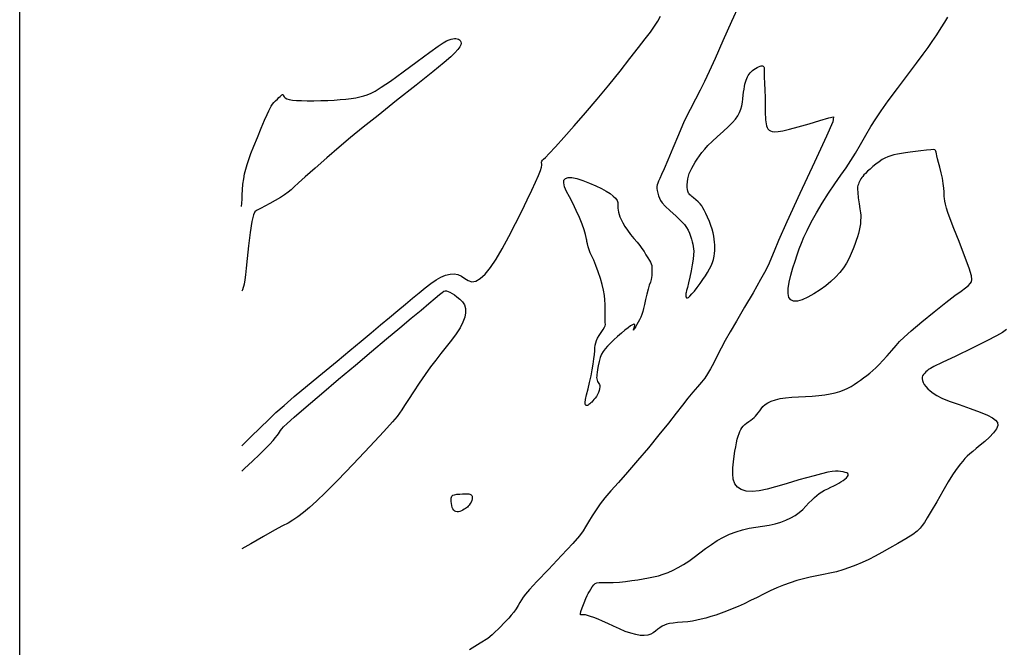
# Model space of a CAD drawing. Extents: x 354411 to 357611, y 1048418 to 1051418.
# Drawn here: x 354561 to 354830, y 1050435 to 1050606 of the extents above; entities that cross this region are included whole.
import ezdxf

# ---------------------------------------------------------------- set-up
doc = ezdxf.new("R2010")
doc.units = 0
doc.header["$MEASUREMENT"] = 0
doc.layers.add('5', color=5, linetype='CONTINUOUS')
doc.layers.add('INTER', color=33, linetype='CONTINUOUS')

msp = doc.modelspace()

# ---------------------------------------------------------------- linework, layer by layer
at = {"layer": '5'}
msp.add_line((354560.64, 1048467.79), (354560.64, 1051367.79), dxfattribs=at)
at = {"layer": 'INTER', "color": 33, "linetype": 'CONTINUOUS'}
for points, elevation in [([(354757.3, 1050610.38), (354755.2, 1050605.79), (354752.85, 1050600.55), (354750.7, 1050595.73), (354750.7, 1050595.73), (354749.07, 1050592.11), (354747.81, 1050589.41), (354746.63, 1050587.06), (354746.63, 1050587.06), (354745.31, 1050584.59), (354743.84, 1050581.79), (354742.27, 1050578.56), (354742.27, 1050578.56), (354740.65, 1050574.88), (354739.1, 1050571.17), (354737.78, 1050567.93), (354737.78, 1050567.93), (354736.78, 1050565.57), (354736.07, 1050563.97), (354735.58, 1050562.91), (354735.58, 1050562.91), (354735.23, 1050562.18), (354735, 1050561.64), (354734.86, 1050561.19), (354734.86, 1050561.19), (354734.8, 1050560.72), (354734.8, 1050560.2), (354734.88, 1050559.6), (354734.88, 1050559.6), (354735.03, 1050558.92), (354735.24, 1050558.2), (354735.47, 1050557.53), (354735.47, 1050557.53), (354735.74, 1050556.94), (354736.2, 1050556.28), (354737.05, 1050555.37), (354737.05, 1050555.37), (354738.38, 1050554.1), (354739.92, 1050552.67), (354741.32, 1050551.35), (354741.32, 1050551.35), (354742.29, 1050550.34), (354742.91, 1050549.56), (354743.33, 1050548.82), (354743.33, 1050548.82), (354743.67, 1050548.02), (354743.98, 1050547.17), (354744.23, 1050546.35), (354744.23, 1050546.35), (354744.43, 1050545.61), (354744.59, 1050544.94), (354744.71, 1050544.33), (354744.71, 1050544.33), (354744.8, 1050543.72), (354744.84, 1050543.02), (354744.8, 1050542.09), (354744.8, 1050542.09), (354744.67, 1050540.85), (354744.45, 1050539.34), (354744.15, 1050537.68), (354744.15, 1050537.68), (354743.79, 1050535.97), (354743.42, 1050534.38), (354743.11, 1050533.11), (354743.11, 1050533.11), (354742.91, 1050532.27), (354742.8, 1050531.77), (354742.74, 1050531.45), (354742.74, 1050531.45), (354742.72, 1050531.16), (354742.72, 1050530.91), (354742.74, 1050530.7)], 2332), ([(354705.35, 1050569.7), (354705.35, 1050569.7), (354707.08, 1050571.56), (354709.4, 1050574.15), (354712.18, 1050577.29), (354712.18, 1050577.29), (354715.27, 1050580.83), (354718.49, 1050584.59), (354721.69, 1050588.44), (354721.69, 1050588.44), (354724.71, 1050592.21), (354727.42, 1050595.7), (354729.73, 1050598.7), (354729.73, 1050598.7), (354731.57, 1050601.07), (354733.02, 1050602.93), (354734.15, 1050604.5), (354734.15, 1050604.5), (354735.06, 1050605.92), (354735.75, 1050607.24)], 2332), ([(354775.85, 1050548.74), (354775.85, 1050548.74), (354776.99, 1050550.98), (354778.38, 1050553.51), (354779.97, 1050556.19), (354779.97, 1050556.19), (354781.7, 1050558.88), (354783.45, 1050561.46), (354785.08, 1050563.81), (354785.08, 1050563.81), (354786.48, 1050565.85), (354787.76, 1050567.79), (354789.04, 1050569.86), (354789.04, 1050569.86), (354790.43, 1050572.22), (354791.88, 1050574.72), (354793.28, 1050577.11), (354793.28, 1050577.11), (354794.6, 1050579.24), (354796.08, 1050581.43), (354798, 1050584.1), (354798, 1050584.1), (354800.52, 1050587.5), (354803.27, 1050591.15), (354805.74, 1050594.42), (354805.74, 1050594.42), (354807.57, 1050596.84), (354808.9, 1050598.67), (354810.06, 1050600.35), (354810.06, 1050600.35), (354811.27, 1050602.19), (354812.47, 1050604.04), (354813.49, 1050605.65), (354813.49, 1050605.65), (354814.32, 1050606.96)], 2334), ([(354621.36, 1050556.17), (354621.37, 1050556.21), (354621.4, 1050557.26), (354621.43, 1050558.46), (354621.43, 1050558.46), (354621.51, 1050559.86), (354621.66, 1050561.34), (354621.86, 1050562.8), (354621.86, 1050562.8), (354622.12, 1050564.15), (354622.43, 1050565.42), (354622.81, 1050566.71), (354622.81, 1050566.71), (354623.27, 1050568.1), (354623.85, 1050569.73), (354624.63, 1050571.73), (354624.63, 1050571.73), (354625.61, 1050574.15), (354626.66, 1050576.66), (354627.59, 1050578.85), (354627.59, 1050578.85), (354628.26, 1050580.39), (354628.72, 1050581.41), (354629.07, 1050582.11), (354629.07, 1050582.11), (354629.39, 1050582.69), (354629.74, 1050583.2), (354630.13, 1050583.68), (354630.13, 1050583.68), (354630.59, 1050584.16), (354631.07, 1050584.61), (354631.51, 1050585), (354631.51, 1050585), (354631.84, 1050585.32), (354632.09, 1050585.56), (354632.29, 1050585.73), (354632.29, 1050585.73), (354632.45, 1050585.83), (354632.59, 1050585.86), (354632.69, 1050585.76), (354632.69, 1050585.76), (354632.78, 1050585.54), (354632.91, 1050585.24), (354633.17, 1050584.94), (354633.17, 1050584.94), (354633.63, 1050584.69), (354634.3, 1050584.5), (354635.2, 1050584.36), (354635.2, 1050584.36), (354636.32, 1050584.26), (354637.67, 1050584.19), (354639.25, 1050584.16), (354639.25, 1050584.16), (354641.04, 1050584.16), (354642.94, 1050584.19), (354644.83, 1050584.26), (354644.83, 1050584.26), (354646.61, 1050584.35), (354648.27, 1050584.47), (354649.8, 1050584.61), (354649.8, 1050584.61), (354651.2, 1050584.78), (354652.47, 1050584.99), (354653.62, 1050585.21), (354653.62, 1050585.21), (354654.66, 1050585.47), (354655.64, 1050585.8), (354656.66, 1050586.22), (354656.66, 1050586.22), (354657.83, 1050586.82), (354659.47, 1050587.83), (354661.95, 1050589.53), (354661.95, 1050589.53), (354665.43, 1050592.06), (354669.29, 1050594.9), (354672.69, 1050597.4), (354672.69, 1050597.4), (354675.01, 1050599.05), (354676.42, 1050599.99), (354677.3, 1050600.49), (354677.3, 1050600.49), (354677.98, 1050600.8), (354678.54, 1050600.99), (354679.03, 1050601.1), (354679.03, 1050601.1), (354679.47, 1050601.15), (354679.87, 1050601.14), (354680.23, 1050601.08), (354680.23, 1050601.08), (354680.55, 1050600.97), (354680.82, 1050600.8), (354681.06, 1050600.58), (354681.06, 1050600.58), (354681.24, 1050600.29), (354681.32, 1050599.93), (354681.22, 1050599.46), (354681.22, 1050599.46), (354680.91, 1050598.86), (354680.36, 1050598.12), (354679.58, 1050597.25)], 2332), ([(354679.58, 1050597.25), (354679.58, 1050597.25), (354678.49, 1050596.17), (354676.65, 1050594.57), (354673.57, 1050592.04), (354673.57, 1050592.04), (354668.99, 1050588.4), (354663.66, 1050584.19), (354658.57, 1050580.17), (354658.57, 1050580.17), (354654.47, 1050576.9), (354651.09, 1050574.14), (354647.92, 1050571.46), (354647.92, 1050571.46), (354644.58, 1050568.58), (354641.36, 1050565.75), (354638.68, 1050563.36), (354638.68, 1050563.36), (354636.86, 1050561.71), (354635.68, 1050560.62), (354634.83, 1050559.85), (354634.83, 1050559.85), (354634, 1050559.15), (354633.05, 1050558.45), (354631.9, 1050557.7), (354631.9, 1050557.7), (354630.48, 1050556.88), (354628.98, 1050556.06), (354627.64, 1050555.35), (354627.64, 1050555.35), (354626.62, 1050554.82), (354625.88, 1050554.43), (354625.34, 1050554.13), (354625.34, 1050554.13), (354624.9, 1050553.79), (354624.51, 1050552.97), (354624.1, 1050551.18), (354624.1, 1050551.18), (354623.65, 1050548.15), (354623.21, 1050544.48), (354622.82, 1050541.01), (354622.82, 1050541.01), (354622.53, 1050538.4), (354622.32, 1050536.55), (354622.16, 1050535.19), (354622.16, 1050535.19), (354621.97, 1050534), (354621.5, 1050532.47), (354621.36, 1050532.15)], 2332), ([(354758.4, 1050585.64), (354758.4, 1050585.64), (354758.49, 1050586.5), (354758.6, 1050587.3), (354758.72, 1050588.02), (354758.72, 1050588.02), (354758.85, 1050588.68), (354759, 1050589.27), (354759.16, 1050589.8), (354759.16, 1050589.8), (354759.33, 1050590.26), (354759.52, 1050590.67), (354759.74, 1050591.04), (354759.74, 1050591.04), (354759.99, 1050591.4), (354760.27, 1050591.74), (354760.59, 1050592.07), (354760.59, 1050592.07), (354760.93, 1050592.38), (354761.31, 1050592.68), (354761.71, 1050592.96), (354761.71, 1050592.96), (354762.15, 1050593.23), (354762.58, 1050593.45), (354762.99, 1050593.61), (354762.99, 1050593.61), (354763.33, 1050593.7), (354763.61, 1050593.7), (354763.84, 1050593.62), (354763.84, 1050593.62), (354763.99, 1050593.45), (354764.09, 1050593.2), (354764.12, 1050592.87), (354764.12, 1050592.87), (354764.1, 1050592.43), (354764.07, 1050591.73), (354764.07, 1050590.62), (354764.07, 1050590.62), (354764.16, 1050589), (354764.28, 1050587.05), (354764.38, 1050585.07), (354764.38, 1050585.07), (354764.42, 1050583.26), (354764.42, 1050581.73), (354764.42, 1050580.5), (354764.42, 1050580.5), (354764.43, 1050579.59), (354764.48, 1050578.92), (354764.54, 1050578.36), (354764.54, 1050578.36), (354764.62, 1050577.82), (354764.74, 1050577.31), (354764.91, 1050576.84), (354764.91, 1050576.84), (354765.15, 1050576.45), (354765.47, 1050576.13), (354765.85, 1050575.9), (354765.85, 1050575.9), (354766.32, 1050575.74), (354766.97, 1050575.68), (354767.91, 1050575.75), (354767.91, 1050575.75), (354769.22, 1050575.96), (354771.03, 1050576.36), (354773.41, 1050577), (354773.41, 1050577), (354776.36, 1050577.87), (354779.36, 1050578.78), (354781.77, 1050579.52), (354781.77, 1050579.52), (354783.04, 1050579.72), (354782.9, 1050578.39), (354781.15, 1050574.44), (354781.15, 1050574.44), (354777.82, 1050567.33), (354773.82, 1050558.77), (354770.27, 1050551.08), (354770.27, 1050551.08), (354768.03, 1050546.01), (354766.84, 1050543.1), (354766.15, 1050541.31), (354766.15, 1050541.31), (354765.47, 1050539.74), (354764.53, 1050537.87), (354763.1, 1050535.27), (354763.1, 1050535.27), (354761.07, 1050531.71), (354758.75, 1050527.71), (354756.56, 1050523.96), (354756.56, 1050523.96), (354754.83, 1050520.98), (354753.48, 1050518.61), (354752.34, 1050516.54), (354752.34, 1050516.54), (354751.29, 1050514.5), (354750.31, 1050512.57), (354749.43, 1050510.88), (354749.43, 1050510.88), (354748.66, 1050509.54), (354747.89, 1050508.4), (354747.01, 1050507.27)], 2332), ([(354742.74, 1050530.7), (354742.74, 1050530.7), (354742.78, 1050530.54), (354742.83, 1050530.43), (354742.9, 1050530.34), (354742.9, 1050530.34), (354742.99, 1050530.28), (354743.14, 1050530.29), (354743.4, 1050530.44), (354743.4, 1050530.44), (354743.8, 1050530.8), (354744.35, 1050531.36), (354745.02, 1050532.14), (354745.02, 1050532.14), (354745.78, 1050533.11), (354746.58, 1050534.19), (354747.35, 1050535.29), (354747.35, 1050535.29), (354748.05, 1050536.31), (354748.66, 1050537.27), (354749.18, 1050538.19), (354749.18, 1050538.19), (354749.61, 1050539.09), (354749.96, 1050539.97), (354750.22, 1050540.82), (354750.22, 1050540.82), (354750.42, 1050541.65), (354750.54, 1050542.46), (354750.61, 1050543.25), (354750.61, 1050543.25), (354750.62, 1050544.02), (354750.59, 1050544.78), (354750.54, 1050545.54), (354750.54, 1050545.54), (354750.47, 1050546.32), (354750.37, 1050547.14), (354750.19, 1050548.04), (354750.19, 1050548.04), (354749.92, 1050549.03), (354749.57, 1050550.09), (354749.14, 1050551.2), (354749.14, 1050551.2), (354748.65, 1050552.31), (354748.16, 1050553.35), (354747.72, 1050554.23), (354747.72, 1050554.23), (354747.38, 1050554.9), (354747.05, 1050555.45), (354746.63, 1050555.96), (354746.63, 1050555.96), (354746.05, 1050556.53), (354745.41, 1050557.1), (354744.81, 1050557.61), (354744.81, 1050557.61), (354744.37, 1050557.99), (354744.05, 1050558.26), (354743.82, 1050558.48), (354743.82, 1050558.48), (354743.62, 1050558.68), (354743.46, 1050558.89), (354743.33, 1050559.14), (354743.33, 1050559.14), (354743.22, 1050559.46), (354743.14, 1050559.89), (354743.1, 1050560.46), (354743.1, 1050560.46), (354743.1, 1050561.18), (354743.14, 1050561.99), (354743.25, 1050562.8), (354743.25, 1050562.8), (354743.41, 1050563.55), (354743.65, 1050564.25), (354743.95, 1050564.97), (354743.95, 1050564.97), (354744.32, 1050565.72), (354744.75, 1050566.51), (354745.25, 1050567.35), (354745.25, 1050567.35), (354745.82, 1050568.23), (354746.44, 1050569.14), (354747.11, 1050570.05), (354747.11, 1050570.05), (354747.85, 1050570.96), (354748.73, 1050571.94), (354749.89, 1050573.06), (354749.89, 1050573.06), (354751.35, 1050574.38), (354752.93, 1050575.78), (354754.37, 1050577.09), (354754.37, 1050577.09), (354755.47, 1050578.19), (354756.28, 1050579.14), (354756.88, 1050580.02), (354756.88, 1050580.02), (354757.36, 1050580.92), (354757.74, 1050581.84), (354758.02, 1050582.78), (354758.02, 1050582.78), (354758.19, 1050583.75), (354758.31, 1050584.71), (354758.4, 1050585.64)], 2332), ([(354621.36, 1050489.91), (354623.76, 1050492.21), (354626.45, 1050494.84), (354628.66, 1050497.01), (354628.66, 1050497.01), (354630.68, 1050498.94), (354632.89, 1050500.93), (354635.68, 1050503.34), (354635.68, 1050503.34), (354639.3, 1050506.36), (354643.39, 1050509.73), (354647.4, 1050513.03), (354647.4, 1050513.03), (354650.91, 1050515.94), (354653.97, 1050518.48), (354656.72, 1050520.78), (354656.72, 1050520.78), (354659.29, 1050522.93), (354661.71, 1050524.95), (354663.97, 1050526.83), (354663.97, 1050526.83), (354666.08, 1050528.58), (354668.03, 1050530.21), (354669.83, 1050531.7), (354669.83, 1050531.7), (354671.48, 1050533.05), (354673.01, 1050534.24), (354674.43, 1050535.22), (354674.43, 1050535.22), (354675.78, 1050535.98), (354677.05, 1050536.5), (354678.26, 1050536.78), (354678.26, 1050536.78), (354679.38, 1050536.83), (354680.43, 1050536.64), (354681.41, 1050536.21), (354681.41, 1050536.21), (354682.33, 1050535.6), (354683.24, 1050535), (354684.21, 1050534.68), (354684.21, 1050534.68), (354685.29, 1050534.85), (354686.49, 1050535.56), (354687.82, 1050536.8), (354687.82, 1050536.8), (354689.27, 1050538.57), (354690.84, 1050540.88), (354692.53, 1050543.73), (354692.53, 1050543.73), (354694.34, 1050547.05), (354696.14, 1050550.59), (354697.84, 1050554.02), (354697.84, 1050554.02), (354699.32, 1050557.08), (354700.58, 1050559.71), (354701.6, 1050561.92), (354701.6, 1050561.92), (354702.4, 1050563.7), (354702.96, 1050565.06), (354703.27, 1050566.01), (354703.27, 1050566.01), (354703.36, 1050566.58), (354703.31, 1050566.91), (354703.25, 1050567.14), (354703.25, 1050567.14), (354703.26, 1050567.39), (354703.36, 1050567.67), (354703.52, 1050567.91), (354703.52, 1050567.91), (354703.78, 1050568.15), (354704.31, 1050568.64), (354705.35, 1050569.7)], 2332), ([(354761.74, 1050498), (354761.74, 1050498), (354762.12, 1050498.43), (354762.51, 1050498.9), (354762.9, 1050499.43), (354762.9, 1050499.43), (354763.3, 1050500), (354763.77, 1050500.59), (354764.36, 1050501.15), (354764.36, 1050501.15), (354765.12, 1050501.65), (354766.06, 1050502.09), (354767.18, 1050502.46), (354767.18, 1050502.46), (354768.48, 1050502.77), (354769.97, 1050503), (354771.63, 1050503.18), (354771.63, 1050503.18), (354773.46, 1050503.29), (354775.36, 1050503.38), (354777.24, 1050503.48), (354777.24, 1050503.48), (354779.01, 1050503.63), (354780.65, 1050503.83), (354782.16, 1050504.08), (354782.16, 1050504.08), (354783.55, 1050504.39), (354784.8, 1050504.74), (354785.93, 1050505.15), (354785.93, 1050505.15), (354786.94, 1050505.61), (354787.86, 1050506.11), (354788.73, 1050506.65), (354788.73, 1050506.65), (354789.59, 1050507.22), (354790.45, 1050507.81), (354791.29, 1050508.43), (354791.29, 1050508.43), (354792.14, 1050509.07), (354792.97, 1050509.75), (354793.8, 1050510.44), (354793.8, 1050510.44), (354794.63, 1050511.18), (354795.53, 1050512.05), (354796.56, 1050513.14), (354796.56, 1050513.14), (354797.75, 1050514.5), (354799, 1050515.96), (354800.14, 1050517.29), (354800.14, 1050517.29), (354801.13, 1050518.4), (354802.35, 1050519.58), (354804.26, 1050521.26), (354804.26, 1050521.26), (354807.15, 1050523.71), (354810.52, 1050526.5), (354813.71, 1050529.04), (354813.71, 1050529.04), (354816.17, 1050530.9), (354817.92, 1050532.15), (354819.12, 1050533), (354819.12, 1050533), (354819.92, 1050533.65), (354820.42, 1050534.19), (354820.73, 1050534.68), (354820.73, 1050534.68), (354820.88, 1050535.27), (354820.74, 1050536.36), (354820.11, 1050538.44), (354820.11, 1050538.44), (354818.88, 1050541.76), (354817.37, 1050545.67), (354815.96, 1050549.26), (354815.96, 1050549.26), (354814.97, 1050551.86), (354814.34, 1050553.6), (354813.94, 1050554.84), (354813.94, 1050554.84), (354813.66, 1050555.86), (354813.46, 1050556.73), (354813.35, 1050557.43), (354813.35, 1050557.43), (354813.33, 1050558), (354813.33, 1050558.58), (354813.32, 1050559.31), (354813.32, 1050559.31), (354813.23, 1050560.31), (354813.06, 1050561.56), (354812.81, 1050562.99), (354812.81, 1050562.99), (354812.48, 1050564.5), (354812.13, 1050565.97), (354811.79, 1050567.29), (354811.79, 1050567.29), (354811.52, 1050568.33), (354811.32, 1050569.11), (354811.18, 1050569.69), (354811.18, 1050569.69), (354811.09, 1050570.1), (354811.01, 1050570.38), (354810.92, 1050570.58)], 2334), ([(354810.92, 1050570.58), (354810.92, 1050570.58), (354810.75, 1050570.73), (354810.37, 1050570.8), (354809.63, 1050570.79), (354809.63, 1050570.79), (354808.44, 1050570.67), (354806.96, 1050570.48), (354805.42, 1050570.28), (354805.42, 1050570.28), (354804.02, 1050570.1), (354802.75, 1050569.93), (354801.61, 1050569.76), (354801.61, 1050569.76), (354800.55, 1050569.57), (354799.58, 1050569.36), (354798.69, 1050569.12), (354798.69, 1050569.12), (354797.88, 1050568.84), (354797.1, 1050568.51), (354796.33, 1050568.07), (354796.33, 1050568.07), (354795.51, 1050567.5), (354794.66, 1050566.85), (354793.84, 1050566.17), (354793.84, 1050566.17), (354793.07, 1050565.49), (354792.38, 1050564.87), (354791.81, 1050564.32), (354791.81, 1050564.32), (354791.38, 1050563.88), (354791.05, 1050563.5), (354790.79, 1050563.15), (354790.79, 1050563.15), (354790.56, 1050562.81), (354790.35, 1050562.46), (354790.16, 1050562.11), (354790.16, 1050562.11), (354789.99, 1050561.75), (354789.85, 1050561.39), (354789.73, 1050561.02), (354789.73, 1050561.02), (354789.64, 1050560.61), (354789.6, 1050560.02), (354789.67, 1050559.05), (354789.67, 1050559.05), (354789.84, 1050557.63), (354790.07, 1050556.02), (354790.29, 1050554.58), (354790.29, 1050554.58), (354790.43, 1050553.57), (354790.49, 1050552.87), (354790.5, 1050552.21), (354790.5, 1050552.21), (354790.47, 1050551.42), (354790.4, 1050550.52), (354790.28, 1050549.61), (354790.28, 1050549.61), (354790.1, 1050548.73), (354789.87, 1050547.86), (354789.59, 1050546.96), (354789.59, 1050546.96), (354789.25, 1050545.97), (354788.86, 1050544.88), (354788.41, 1050543.7), (354788.41, 1050543.7), (354787.9, 1050542.43), (354787.3, 1050541.11), (354786.59, 1050539.78), (354786.59, 1050539.78), (354785.75, 1050538.48), (354784.76, 1050537.21), (354783.63, 1050535.97), (354783.63, 1050535.97), (354782.35, 1050534.77), (354780.94, 1050533.6), (354779.38, 1050532.47), (354779.38, 1050532.47), (354777.71, 1050531.39), (354776.02, 1050530.45), (354774.47, 1050529.75), (354774.47, 1050529.75), (354773.17, 1050529.39), (354772.13, 1050529.38), (354771.36, 1050529.72), (354771.36, 1050529.72), (354770.86, 1050530.41), (354770.62, 1050531.46), (354770.66, 1050532.86), (354770.66, 1050532.86), (354770.95, 1050534.59), (354771.42, 1050536.51), (354771.97, 1050538.47), (354771.97, 1050538.47), (354772.55, 1050540.34), (354773.12, 1050542.09), (354773.7, 1050543.72), (354773.7, 1050543.72), (354774.28, 1050545.26), (354774.97, 1050546.87), (354775.85, 1050548.74)], 2334), ([(354621.27, 1050555.28), (354621.27, 1050555.28), (354621.36, 1050556.17)], 2332), ([(354830.31, 1050521.61), (354829.23, 1050520.83), (354827.63, 1050519.9), (354824.97, 1050518.53), (354824.97, 1050518.53), (354820.96, 1050516.57), (354816.49, 1050514.41), (354812.71, 1050512.6), (354812.71, 1050512.6), (354810.51, 1050511.52), (354809.55, 1050511.03), (354809.2, 1050510.8), (354809.2, 1050510.8), (354808.92, 1050510.59), (354808.63, 1050510.34), (354808.31, 1050510.06), (354808.31, 1050510.06), (354807.98, 1050509.74), (354807.66, 1050509.39), (354807.42, 1050509.01), (354807.42, 1050509.01), (354807.28, 1050508.59), (354807.25, 1050508.15), (354807.34, 1050507.68)], 2334), ([(354747.01, 1050507.27), (354747.01, 1050507.27), (354745.92, 1050505.99), (354744.65, 1050504.53), (354743.26, 1050502.87), (354743.26, 1050502.87), (354741.77, 1050500.99), (354740.06, 1050498.77), (354737.95, 1050496.08), (354737.95, 1050496.08), (354735.35, 1050492.85), (354732.45, 1050489.33), (354729.51, 1050485.84), (354729.51, 1050485.84), (354726.74, 1050482.67), (354724.28, 1050479.88), (354722.21, 1050477.54), (354722.21, 1050477.54), (354720.59, 1050475.64), (354719.29, 1050474), (354718.16, 1050472.42), (354718.16, 1050472.42), (354717.1, 1050470.76), (354716.12, 1050469.13), (354715.32, 1050467.74), (354715.32, 1050467.74), (354714.65, 1050466.63), (354713.67, 1050465.32), (354711.8, 1050463.2), (354711.8, 1050463.2), (354708.74, 1050459.9), (354705.17, 1050456.11), (354702.01, 1050452.77), (354702.01, 1050452.77), (354699.98, 1050450.59), (354698.87, 1050449.33), (354698.26, 1050448.53), (354698.26, 1050448.53), (354697.8, 1050447.79), (354697.36, 1050447.02), (354696.88, 1050446.21), (354696.88, 1050446.21), (354696.31, 1050445.34), (354695.67, 1050444.45), (354694.99, 1050443.59), (354694.99, 1050443.59), (354694.3, 1050442.79), (354693.61, 1050442.03), (354692.89, 1050441.28), (354692.89, 1050441.28), (354692.15, 1050440.52), (354691.39, 1050439.76), (354690.61, 1050439), (354690.61, 1050439), (354689.77, 1050438.21), (354688.54, 1050437.25), (354686.53, 1050435.93), (354686.53, 1050435.93), (354683.54, 1050434.15)], 2332), ([(354807.34, 1050507.68), (354807.34, 1050507.68), (354807.53, 1050507.17), (354807.84, 1050506.64), (354808.27, 1050506.07), (354808.27, 1050506.07), (354808.81, 1050505.48), (354809.47, 1050504.87), (354810.28, 1050504.25), (354810.28, 1050504.25), (354811.28, 1050503.62), (354812.67, 1050502.93), (354814.68, 1050502.11), (354814.68, 1050502.11), (354817.39, 1050501.13), (354820.4, 1050500.09), (354823.12, 1050499.1), (354823.12, 1050499.1), (354825.13, 1050498.26), (354826.47, 1050497.55), (354827.33, 1050496.88), (354827.33, 1050496.88), (354827.84, 1050496.2), (354827.97, 1050495.44), (354827.64, 1050494.52), (354827.64, 1050494.52), (354826.82, 1050493.42), (354825.68, 1050492.22), (354824.41, 1050491.05), (354824.41, 1050491.05), (354823.18, 1050490.01), (354822.06, 1050489.11), (354821.09, 1050488.33), (354821.09, 1050488.33), (354820.29, 1050487.64), (354819.62, 1050487.01), (354818.99, 1050486.37), (354818.99, 1050486.37), (354818.37, 1050485.67), (354817.74, 1050484.92), (354817.09, 1050484.1), (354817.09, 1050484.1), (354816.4, 1050483.17), (354815.56, 1050481.91), (354814.41, 1050480.06), (354814.41, 1050480.06), (354812.9, 1050477.48), (354811.26, 1050474.61), (354809.77, 1050472.04), (354809.77, 1050472.04), (354808.69, 1050470.18), (354807.92, 1050468.94), (354807.33, 1050468.07), (354807.33, 1050468.07), (354806.75, 1050467.33), (354805.95, 1050466.57), (354804.69, 1050465.66), (354804.69, 1050465.66), (354802.82, 1050464.5), (354800.59, 1050463.19), (354798.32, 1050461.9), (354798.32, 1050461.9), (354796.28, 1050460.75), (354794.43, 1050459.73), (354792.67, 1050458.82), (354792.67, 1050458.82), (354790.93, 1050457.99), (354789.17, 1050457.25), (354787.41, 1050456.58), (354787.41, 1050456.58), (354785.64, 1050455.99), (354783.86, 1050455.47), (354782.08, 1050455.04), (354782.08, 1050455.04), (354780.28, 1050454.68), (354778.48, 1050454.34), (354776.67, 1050453.98), (354776.67, 1050453.98), (354774.86, 1050453.54), (354773.05, 1050453.04), (354771.24, 1050452.46), (354771.24, 1050452.46), (354769.42, 1050451.8), (354767.6, 1050451.06), (354765.78, 1050450.25), (354765.78, 1050450.25), (354763.96, 1050449.37), (354762.16, 1050448.46), (354760.39, 1050447.57), (354760.39, 1050447.57), (354758.67, 1050446.74), (354757, 1050445.98), (354755.39, 1050445.29), (354755.39, 1050445.29), (354753.84, 1050444.66), (354752.33, 1050444.1), (354750.89, 1050443.61), (354750.89, 1050443.61), (354749.49, 1050443.19), (354748.16, 1050442.82), (354746.89, 1050442.5)], 2334), ([(354760, 1050467.36), (354760, 1050467.36), (354761.84, 1050467.68), (354763.67, 1050467.94), (354765.44, 1050468.22), (354765.44, 1050468.22), (354767.1, 1050468.57), (354768.64, 1050469.01), (354770.07, 1050469.54), (354770.07, 1050469.54), (354771.39, 1050470.15), (354772.59, 1050470.85), (354773.67, 1050471.64), (354773.67, 1050471.64), (354774.64, 1050472.5), (354775.52, 1050473.39), (354776.34, 1050474.25), (354776.34, 1050474.25), (354777.11, 1050475.03), (354777.84, 1050475.73), (354778.53, 1050476.33), (354778.53, 1050476.33), (354779.18, 1050476.85), (354779.86, 1050477.31), (354780.61, 1050477.74), (354780.61, 1050477.74), (354781.46, 1050478.16), (354782.35, 1050478.56), (354783.19, 1050478.94), (354783.19, 1050478.94), (354783.9, 1050479.3), (354784.52, 1050479.65), (354785.09, 1050480), (354785.09, 1050480), (354785.66, 1050480.38), (354786.19, 1050480.76), (354786.62, 1050481.13), (354786.62, 1050481.13), (354786.92, 1050481.47), (354787.07, 1050481.77), (354787.08, 1050482.04), (354787.08, 1050482.04), (354786.94, 1050482.27), (354786.66, 1050482.47), (354786.22, 1050482.62), (354786.22, 1050482.62), (354785.66, 1050482.75), (354785, 1050482.84), (354784.31, 1050482.9), (354784.31, 1050482.9), (354783.6, 1050482.92), (354782.72, 1050482.85), (354781.49, 1050482.64), (354781.49, 1050482.64), (354779.78, 1050482.24), (354777.75, 1050481.71), (354775.63, 1050481.13), (354775.63, 1050481.13), (354773.61, 1050480.55), (354771.61, 1050479.96), (354769.51, 1050479.33), (354769.51, 1050479.33), (354767.23, 1050478.67), (354764.91, 1050478.05), (354762.71, 1050477.6), (354762.71, 1050477.6), (354760.78, 1050477.42), (354759.16, 1050477.51), (354757.83, 1050477.9), (354757.83, 1050477.9), (354756.81, 1050478.56), (354756.08, 1050479.5), (354755.65, 1050480.73), (354755.65, 1050480.73), (354755.51, 1050482.22), (354755.57, 1050483.85), (354755.74, 1050485.48), (354755.74, 1050485.48), (354755.93, 1050487), (354756.13, 1050488.38), (354756.33, 1050489.62), (354756.33, 1050489.62), (354756.55, 1050490.72), (354756.77, 1050491.69), (354757, 1050492.52), (354757, 1050492.52), (354757.24, 1050493.21), (354757.5, 1050493.8), (354757.76, 1050494.32), (354757.76, 1050494.32), (354758.04, 1050494.78), (354758.37, 1050495.22), (354758.79, 1050495.66), (354758.79, 1050495.66), (354759.32, 1050496.09), (354759.91, 1050496.51), (354760.47, 1050496.91), (354760.47, 1050496.91), (354760.95, 1050497.28), (354761.36, 1050497.63), (354761.74, 1050498)], 2334), ([(354746.89, 1050442.5), (354746.89, 1050442.5), (354745.69, 1050442.23), (354744.48, 1050442), (354743.21, 1050441.82), (354743.21, 1050441.82), (354741.82, 1050441.68), (354740.43, 1050441.56), (354739.2, 1050441.44), (354739.2, 1050441.44), (354738.24, 1050441.29), (354737.49, 1050441.1), (354736.84, 1050440.86), (354736.84, 1050440.86), (354736.23, 1050440.55), (354735.62, 1050440.18), (354735.03, 1050439.74), (354735.03, 1050439.74), (354734.44, 1050439.25), (354733.81, 1050438.77), (354733.1, 1050438.38), (354733.1, 1050438.38), (354732.27, 1050438.12), (354731.31, 1050438.02), (354730.22, 1050438.08), (354730.22, 1050438.08), (354728.99, 1050438.29), (354727.65, 1050438.66), (354726.16, 1050439.18), (354726.16, 1050439.18), (354724.57, 1050439.85), (354722.94, 1050440.59), (354721.38, 1050441.31), (354721.38, 1050441.31), (354719.96, 1050441.95), (354718.7, 1050442.49), (354717.59, 1050442.93), (354717.59, 1050442.93), (354716.65, 1050443.27), (354715.86, 1050443.51), (354715.24, 1050443.65), (354715.24, 1050443.65), (354714.77, 1050443.7), (354714.41, 1050443.7), (354714.15, 1050443.68), (354714.15, 1050443.68), (354713.95, 1050443.72), (354713.88, 1050443.95), (354714.01, 1050444.56), (354714.01, 1050444.56), (354714.39, 1050445.63), (354714.9, 1050446.93), (354715.4, 1050448.11), (354715.4, 1050448.11), (354715.76, 1050448.96), (354716.04, 1050449.56), (354716.34, 1050450.1), (354716.34, 1050450.1), (354716.72, 1050450.72), (354717.14, 1050451.36), (354717.55, 1050451.89), (354717.55, 1050451.89), (354717.92, 1050452.24), (354718.36, 1050452.42), (354719.03, 1050452.48), (354719.03, 1050452.48), (354720.05, 1050452.49), (354721.36, 1050452.49), (354722.88, 1050452.53), (354722.88, 1050452.53), (354724.53, 1050452.64), (354726.24, 1050452.81), (354727.92, 1050453.03), (354727.92, 1050453.03), (354729.54, 1050453.28), (354731.07, 1050453.55), (354732.52, 1050453.81), (354732.52, 1050453.81), (354733.89, 1050454.09), (354735.21, 1050454.39), (354736.52, 1050454.77), (354736.52, 1050454.77), (354737.86, 1050455.26), (354739.23, 1050455.86), (354740.63, 1050456.58), (354740.63, 1050456.58), (354742.06, 1050457.41), (354743.52, 1050458.36), (354745.01, 1050459.42), (354745.01, 1050459.42), (354746.53, 1050460.59), (354748.08, 1050461.78), (354749.67, 1050462.94), (354749.67, 1050462.94), (354751.3, 1050463.98), (354752.96, 1050464.91), (354754.67, 1050465.7), (354754.67, 1050465.7), (354756.41, 1050466.38), (354758.18, 1050466.93), (354760, 1050467.36)], 2334)]:
    msp.add_lwpolyline(points, dxfattribs=dict(at, elevation=elevation))
msp.add_lwpolyline([(354714.4, 1050550.41), (354713.65, 1050552.25), (354712.74, 1050554.21), (354711.79, 1050556.14), (354711.79, 1050556.14), (354710.88, 1050557.89), (354710.11, 1050559.4), (354709.57, 1050560.67), (354709.57, 1050560.67), (354709.33, 1050561.69), (354709.4, 1050562.44), (354709.8, 1050562.94), (354709.8, 1050562.94), (354710.52, 1050563.18), (354711.56, 1050563.15), (354712.92, 1050562.87), (354712.92, 1050562.87), (354714.56, 1050562.34), (354716.34, 1050561.66), (354718.08, 1050560.9), (354718.08, 1050560.9), (354719.62, 1050560.16), (354720.93, 1050559.45), (354722.01, 1050558.78), (354722.01, 1050558.78), (354722.87, 1050558.13), (354723.49, 1050557.52), (354723.89, 1050556.94), (354723.89, 1050556.94), (354724.08, 1050556.39), (354724.12, 1050555.85), (354724.12, 1050555.32), (354724.12, 1050555.32), (354724.14, 1050554.78), (354724.21, 1050554.23), (354724.32, 1050553.68), (354724.32, 1050553.68), (354724.47, 1050553.1), (354724.7, 1050552.47), (354725.01, 1050551.73), (354725.01, 1050551.73), (354725.45, 1050550.84), (354726.02, 1050549.84), (354726.74, 1050548.76), (354726.74, 1050548.76), (354727.6, 1050547.65), (354728.51, 1050546.55), (354729.37, 1050545.53), (354729.37, 1050545.53), (354730.09, 1050544.63), (354730.71, 1050543.8), (354731.27, 1050542.96), (354731.27, 1050542.96), (354731.81, 1050542.09), (354732.32, 1050541.25), (354732.74, 1050540.53), (354732.74, 1050540.53), (354733.04, 1050540.01), (354733.25, 1050539.58), (354733.37, 1050539.1), (354733.37, 1050539.1), (354733.43, 1050538.47), (354733.45, 1050537.75), (354733.44, 1050537.05), (354733.44, 1050537.05), (354733.41, 1050536.45), (354733.34, 1050535.89), (354733.21, 1050535.3), (354733.21, 1050535.3), (354733, 1050534.61), (354732.71, 1050533.75), (354732.39, 1050532.65), (354732.39, 1050532.65), (354732.03, 1050531.31), (354731.69, 1050529.87), (354731.39, 1050528.52), (354731.39, 1050528.52), (354731.14, 1050527.42), (354730.92, 1050526.53), (354730.68, 1050525.75), (354730.68, 1050525.75), (354730.38, 1050525.02), (354730.04, 1050524.32), (354729.67, 1050523.65), (354729.67, 1050523.65), (354729.32, 1050523), (354728.99, 1050522.43), (354728.7, 1050521.94), (354728.7, 1050521.94), (354728.48, 1050521.59), (354728.36, 1050521.43), (354728.36, 1050521.52), (354728.36, 1050521.52), (354728.49, 1050521.87), (354728.66, 1050522.36), (354728.77, 1050522.8), (354728.77, 1050522.8), (354728.72, 1050523.05), (354728.51, 1050523.09), (354728.13, 1050522.95), (354727.6, 1050522.64), (354726.91, 1050522.15), (354726.06, 1050521.49), (354726.06, 1050521.49), (354725.08, 1050520.67), (354724.03, 1050519.76), (354723, 1050518.83), (354723, 1050518.83), (354722.09, 1050517.95), (354721.3, 1050517.13), (354720.62, 1050516.38), (354720.62, 1050516.38), (354720.07, 1050515.67), (354719.62, 1050514.91), (354719.27, 1050514.01), (354719.27, 1050514.01), (354718.99, 1050512.92), (354718.77, 1050511.75), (354718.6, 1050510.71), (354718.6, 1050510.71), (354718.48, 1050509.92), (354718.4, 1050509.34), (354718.34, 1050508.9), (354718.34, 1050508.9), (354718.32, 1050508.5), (354718.34, 1050508.14), (354718.42, 1050507.8), (354718.42, 1050507.8), (354718.56, 1050507.48), (354718.75, 1050507.17), (354718.93, 1050506.88), (354718.93, 1050506.88), (354719.07, 1050506.6), (354719.16, 1050506.31), (354719.18, 1050505.95), (354719.18, 1050505.95), (354719.13, 1050505.48), (354719.01, 1050504.96), (354718.81, 1050504.41), (354718.81, 1050504.41), (354718.55, 1050503.88), (354718.24, 1050503.38), (354717.92, 1050502.93), (354717.92, 1050502.93), (354717.59, 1050502.52), (354717.28, 1050502.16), (354716.98, 1050501.84), (354716.98, 1050501.84), (354716.7, 1050501.57), (354716.44, 1050501.34), (354716.21, 1050501.16), (354716.21, 1050501.16), (354716, 1050501.02), (354715.81, 1050500.92), (354715.65, 1050500.87), (354715.65, 1050500.87), (354715.51, 1050500.87), (354715.38, 1050500.92), (354715.28, 1050501.03), (354715.28, 1050501.03), (354715.19, 1050501.24), (354715.18, 1050501.67), (354715.3, 1050502.49), (354715.3, 1050502.49), (354715.58, 1050503.77), (354715.97, 1050505.41), (354716.4, 1050507.19), (354716.4, 1050507.19), (354716.79, 1050508.97), (354717.12, 1050510.66), (354717.38, 1050512.22), (354717.38, 1050512.22), (354717.57, 1050513.61), (354717.71, 1050514.82), (354717.8, 1050515.83), (354717.8, 1050515.83), (354717.87, 1050516.67), (354717.96, 1050517.38), (354718.08, 1050518.01), (354718.08, 1050518.01), (354718.29, 1050518.64), (354718.59, 1050519.3), (354719.01, 1050520.04), (354719.01, 1050520.04), (354719.55, 1050520.86), (354720.09, 1050521.66), (354720.51, 1050522.28), (354720.51, 1050522.28), (354720.69, 1050522.65), (354720.71, 1050522.98), (354720.67, 1050523.56), (354720.67, 1050523.56), (354720.66, 1050524.58), (354720.67, 1050525.9), (354720.68, 1050527.27), (354720.68, 1050527.27), (354720.66, 1050528.52), (354720.58, 1050529.72), (354720.43, 1050530.97), (354720.18, 1050532.38), (354719.83, 1050533.94), (354719.36, 1050535.63), (354719.36, 1050535.63), (354718.77, 1050537.4), (354718.14, 1050539.11), (354717.53, 1050540.58), (354717.53, 1050540.58), (354717.01, 1050541.72), (354716.58, 1050542.61), (354716.24, 1050543.43), (354716.24, 1050543.43), (354715.99, 1050544.27), (354715.8, 1050545.07), (354715.68, 1050545.69), (354715.68, 1050545.69), (354715.61, 1050546.05), (354715.55, 1050546.34), (354715.45, 1050546.8), (354715.45, 1050546.8), (354715.26, 1050547.63), (354714.93, 1050548.85), (354714.4, 1050550.41)], dxfattribs=at)
at = {"layer": 'INTER', "color": 33, "linetype": 'CONTINUOUS', "flags": 128}
msp.add_lwpolyline([(354621.36, 1050482.96), (354622.11, 1050483.66), (354624.3, 1050485.72), (354626.18, 1050487.52), (354626.18, 1050487.52), (354627.74, 1050489.06), (354629, 1050490.33), (354629.94, 1050491.35), (354629.94, 1050491.35), (354630.59, 1050492.12), (354631.02, 1050492.71), (354631.34, 1050493.19), (354631.34, 1050493.19), (354631.63, 1050493.62), (354631.93, 1050494.05), (354632.27, 1050494.49), (354632.27, 1050494.49), (354632.72, 1050495.03), (354633.7, 1050495.99), (354635.66, 1050497.74), (354635.66, 1050497.74), (354638.91, 1050500.55), (354643.11, 1050504.12), (354647.74, 1050508.04), (354647.74, 1050508.04), (354652.38, 1050511.94), (354656.81, 1050515.66), (354660.9, 1050519.08), (354660.9, 1050519.08), (354664.52, 1050522.12), (354667.66, 1050524.74), (354670.32, 1050526.97), (354670.32, 1050526.97), (354672.49, 1050528.78), (354674.18, 1050530.19), (354675.38, 1050531.18), (354675.38, 1050531.18), (354676.13, 1050531.79), (354676.58, 1050532.1), (354676.91, 1050532.2), (354676.91, 1050532.2), (354677.28, 1050532.18), (354677.72, 1050532.06), (354678.23, 1050531.84), (354678.23, 1050531.84), (354678.8, 1050531.52), (354679.44, 1050531.1), (354680.15, 1050530.58), (354680.15, 1050530.58), (354680.91, 1050529.95), (354681.62, 1050529.21), (354682.17, 1050528.35), (354682.17, 1050528.35), (354682.48, 1050527.37), (354682.51, 1050526.25), (354682.28, 1050525), (354682.28, 1050525), (354681.77, 1050523.62), (354681, 1050522.11), (354679.96, 1050520.47), (354679.96, 1050520.47), (354678.66, 1050518.71), (354677.22, 1050516.88), (354675.75, 1050515.06), (354675.75, 1050515.06), (354674.33, 1050513.27), (354672.93, 1050511.42), (354671.45, 1050509.35), (354671.45, 1050509.35), (354669.85, 1050507), (354668.27, 1050504.61), (354666.9, 1050502.5), (354666.9, 1050502.5), (354665.85, 1050500.89), (354665.08, 1050499.7), (354664.45, 1050498.77), (354664.45, 1050498.77), (354663.78, 1050497.85), (354662.56, 1050496.4), (354660.2, 1050493.8), (354660.2, 1050493.8), (354656.36, 1050489.7), (354651.79, 1050484.88), (354647.47, 1050480.4), (354647.47, 1050480.4), (354644.18, 1050477.07), (354641.77, 1050474.75), (354639.88, 1050473.05), (354638.2, 1050471.64), (354636.68, 1050470.47), (354635.31, 1050469.54), (354635.31, 1050469.54), (354634.02, 1050468.78), (354632.49, 1050467.97), (354630.31, 1050466.79), (354630.31, 1050466.79), (354627.26, 1050465.08), (354623.82, 1050463.12), (354621.36, 1050461.74)], dxfattribs=at)
at = {"layer": 'INTER', "color": 33, "linetype": 'CONTINUOUS', "elevation": 2332}
msp.add_lwpolyline([(354683.49, 1050473.68), (354683.25, 1050473.38), (354683.01, 1050473.14), (354682.75, 1050472.93), (354682.75, 1050472.93), (354682.45, 1050472.72), (354682.12, 1050472.52), (354681.76, 1050472.32), (354681.76, 1050472.32), (354681.35, 1050472.12), (354680.94, 1050471.95), (354680.53, 1050471.84), (354680.53, 1050471.84), (354680.16, 1050471.82), (354679.83, 1050471.89), (354679.54, 1050472.05), (354679.54, 1050472.05), (354679.28, 1050472.3), (354679.06, 1050472.63), (354678.87, 1050473.06), (354678.87, 1050473.06), (354678.73, 1050473.57), (354678.62, 1050474.11), (354678.56, 1050474.65), (354678.56, 1050474.65), (354678.54, 1050475.12), (354678.57, 1050475.53), (354678.64, 1050475.87), (354678.64, 1050475.87), (354678.77, 1050476.15), (354679.02, 1050476.36), (354679.46, 1050476.52), (354679.46, 1050476.52), (354680.14, 1050476.62), (354680.94, 1050476.68), (354681.69, 1050476.71), (354681.69, 1050476.71), (354682.29, 1050476.74), (354682.73, 1050476.75), (354683.09, 1050476.74), (354683.09, 1050476.74), (354683.39, 1050476.71), (354683.65, 1050476.65), (354683.87, 1050476.57), (354683.87, 1050476.57), (354684.04, 1050476.46), (354684.17, 1050476.31), (354684.26, 1050476.08), (354684.26, 1050476.08), (354684.31, 1050475.77), (354684.29, 1050475.39), (354684.19, 1050474.96), (354684.19, 1050474.96), (354684, 1050474.51), (354683.76, 1050474.07), (354683.49, 1050473.68)], close=True, dxfattribs=at)

doc.saveas('drawing.dxf')
